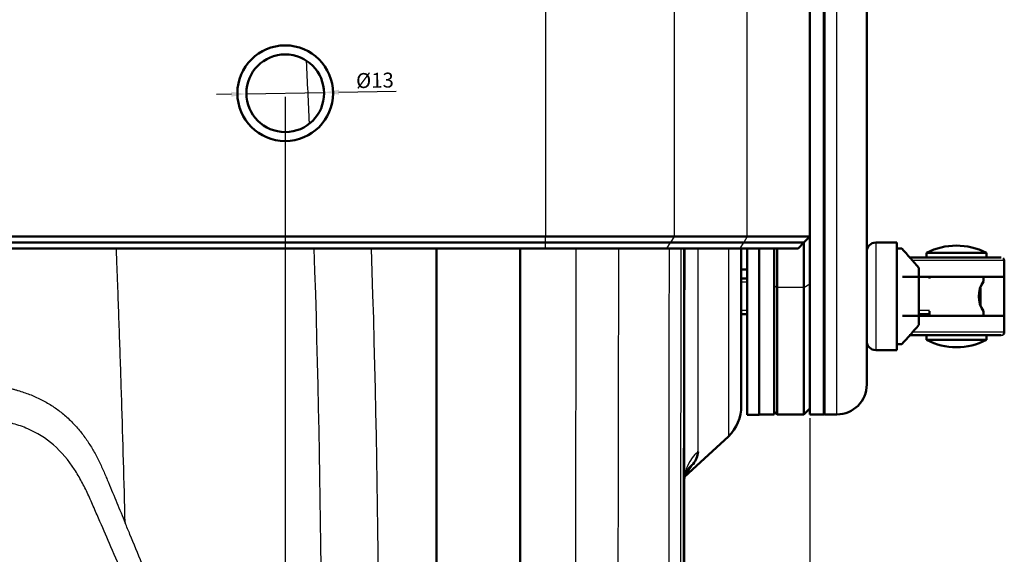
# Model space of a CAD drawing. Units: millimetres. Extents: x 340 to 2213, y -54 to 1845.
# Drawn here: x 737 to 902, y 354 to 444 of the extents above; entities that cross this region are included whole.
import ezdxf

# ---------------------------------------------------------------- set-up
doc = ezdxf.new("R2010")
doc.units = ezdxf.units.MM
for name, color, linetype in [('39-21-2633_-_SKE', 7, 'Continuous'), ('39-21-2635_-_SKE', 7, 'Continuous'), ('39-21-2720_-_OTO', 7, 'Continuous'), ('39-21-2728_-_HOR', 7, 'Continuous'), ('99-18-2077_-_RYC', 7, 'Continuous'), ('99-20-2624_-_IZO', 7, 'Continuous'), ('99-20-2625_-_VRC', 7, 'Continuous'), ('99-20-2626_-_SPO', 7, 'Continuous'), ('99-21-2718_-_POD', 7, 'Continuous'), ('99-21-2719_-_ZAV', 7, 'Continuous'), ('DIN_7991_-_KOV_-', 7, 'Continuous')]:
    doc.layers.add(name, color=color, linetype=linetype)
doc.layers.add('DIMENSION', color=3, linetype='Continuous', lineweight=25)
doc.dimstyles.new('ISO-25', dxfattribs={"dimtxt": 2.5, "dimasz": 2.5, "dimexe": 1.25, "dimexo": 0.625, "dimtad": 1, "dimtxsty": 'Standard', "dimcen": 2.5, "dimadec": 0, "dimazin": 0, "dimtfac": 1, "dimtmove": 0, "dimatfit": 3, "dimfxl": 0, "dimarcsym": 0})

# ---------------------------------------------------------------- blocks, each defined once
blk = doc.blocks.new('*D70')
at = {"layer": 'Defpoints', "color": 0}
for p in [(775.08, 431.47), (788.07, 431.72)]:
    blk.add_point(p, dxfattribs=at)
at = {"layer": 'DIMENSION', "color": 0, "lineweight": -2}
for p, q in [((775.08, 431.47), (788.07, 431.72)), ((790.57, 431.76), (800.15, 431.94)), ((772.58, 431.43), (770.08, 431.38))]:
    blk.add_line(p, q, dxfattribs=at)
at = {"layer": 'DIMENSION', "color": 0}
for points in [[(772.58, 431.01), (772.57, 431.84), (775.08, 431.47)], [(790.56, 432.18), (790.58, 431.35), (788.07, 431.72)]]:
    blk.add_solid(points, dxfattribs=at)
at = {"layer": 'DIMENSION', "color": 0, "insert": (796.58, 433.75), "char_height": 2.5, "attachment_point": 5, "rotation": 1.0667}
blk.add_mtext('{\\Q0;%%c}13', dxfattribs=at)
blk = doc.blocks.new('*D74')
at = {"layer": 'Defpoints', "color": 0}
for p in [(656.57, 431.59), (781.57, 431.59), (781.57, 196.59)]:
    blk.add_point(p, dxfattribs=at)
at = {"layer": 'DIMENSION', "color": 0, "lineweight": -2}
for p, q in [((656.57, 430.97), (656.57, 195.34)), ((781.57, 430.97), (781.57, 195.34)), ((661.57, 196.59), (776.57, 196.59))]:
    blk.add_line(p, q, dxfattribs=at)
at = {"layer": 'DIMENSION', "color": 0}
for points in [[(661.57, 197.43), (661.57, 195.76), (656.57, 196.59)], [(776.57, 195.76), (776.57, 197.43), (781.57, 196.59)]]:
    blk.add_solid(points, dxfattribs=at)
at = {"layer": 'DIMENSION', "color": 0, "insert": (719.07, 201.22), "char_height": 8, "attachment_point": 5}
blk.add_mtext('125', dxfattribs=at)
blk = doc.blocks.new('*D75')
at = {"layer": 'Defpoints', "color": 0}
for p in [(781.57, 431.59), (869.34, 377.84), (869.34, 196.59)]:
    blk.add_point(p, dxfattribs=at)
at = {"layer": 'DIMENSION', "color": 0, "lineweight": -2}
for p, q in [((781.57, 430.97), (781.57, 195.34)), ((869.34, 377.21), (869.34, 195.34)), ((786.57, 196.59), (864.34, 196.59))]:
    blk.add_line(p, q, dxfattribs=at)
at = {"layer": 'DIMENSION', "color": 0}
for points in [[(786.57, 197.43), (786.57, 195.76), (781.57, 196.59)], [(864.34, 195.76), (864.34, 197.43), (869.34, 196.59)]]:
    blk.add_solid(points, dxfattribs=at)
at = {"layer": 'DIMENSION', "color": 0, "insert": (825.46, 201.89), "char_height": 8, "attachment_point": 5}
blk.add_mtext('87,75', dxfattribs=at)
blk = doc.blocks.new('*D77')
at = {"layer": 'Defpoints', "color": 0}
for p in [(443.81, 377.84), (869.34, 377.84), (869.34, 182.84)]:
    blk.add_point(p, dxfattribs=at)
at = {"layer": 'DIMENSION', "color": 0, "lineweight": -2}
for p, q in [((443.81, 377.21), (443.81, 181.59)), ((869.34, 377.21), (869.34, 181.59)), ((448.81, 182.84), (864.34, 182.84))]:
    blk.add_line(p, q, dxfattribs=at)
at = {"layer": 'DIMENSION', "color": 0}
for points in [[(448.81, 183.67), (448.81, 182.01), (443.81, 182.84)], [(864.34, 182.01), (864.34, 183.67), (869.34, 182.84)]]:
    blk.add_solid(points, dxfattribs=at)
at = {"layer": 'DIMENSION', "color": 0, "insert": (656.57, 188.13), "char_height": 8, "attachment_point": 5}
blk.add_mtext('425,5', dxfattribs=at)

msp = doc.modelspace()

# ---------------------------------------------------------------- linework, layer by layer
at = {"layer": '39-21-2633_-_SKE', "color": 7, "linetype": 'Continuous', "lineweight": 50}
for p, q in [((855.727, 374.148), (848.361, 367.397)), ((848.246, 337.232), (848.302, 366.599))]:
    msp.add_line(p, q, dxfattribs=at)
for centre, radius, start, end in [((-54348.346, 418.64), 55196.672, 359.9459795, 359.9864374), ((-47079.237, 423.879), 47927.568, 359.9402529, 359.9781575), ((846.546, 372.008), 4.097, 322.87246, 354.34934), ((853.378, 365.052), 5.727, 128.48798, 146.48825)]:
    msp.add_arc(centre, radius, start, end, dxfattribs=at)
at = {"layer": '39-21-2633_-_SKE', "color": 7, "linetype": 'Continuous', "lineweight": 25}
for centre, radius, start, end in [((-52846.512, 420.858), 53697.159, 359.9474463, 359.9837251), ((854.938, 366.562), 6.636, 130.54568, 179.68327), ((836.453, 377.773), 15.696, 319.53147, 328.34206)]:
    msp.add_arc(centre, radius, start, end, dxfattribs=at)
at = {"layer": '39-21-2633_-_SKE', "color": 7, "linetype": 'Continuous', "lineweight": 50}
msp.add_ellipse((850.557, 379.274), major_axis=(-6.698, 2.855), ratio=0.9997941, start_param=2.7633033, end_param=3.5445267, dxfattribs=at)
at = {"layer": '39-21-2633_-_SKE', "color": 7, "linetype": 'Continuous', "lineweight": 25}
msp.add_open_spline([(855.727, 405.555), (855.727, 403.516), (855.727, 401.541), (855.727, 396.546), (855.727, 393.627), (855.727, 388.287), (855.727, 385.902), (855.727, 381.761), (855.727, 379.975), (855.727, 377.081), (855.727, 375.991), (855.727, 374.891), (855.727, 374.335), (855.727, 374.148), (855.727, 374.148)], degree=3, knots=[0.29930318, 0.29930318, 0.29930318, 0.29930318, 0.375, 0.375, 0.5, 0.5, 0.625, 0.625, 0.75, 0.75, 0.875, 0.875, 0.9375, 1, 1, 1, 1], dxfattribs=at)
at = {"layer": '39-21-2633_-_SKE', "color": 7, "linetype": 'Continuous', "lineweight": 50}
for points, knots in [([(857.838, 405.587), (857.838, 405.15), (857.838, 402.525), (857.838, 398.008), (857.838, 392.437), (857.838, 387.808), (857.838, 384.7), (857.838, 382.683), (857.838, 381.041), (857.838, 379.842), (857.838, 379.422), (857.838, 379.338)], [0.10032469, 0.10032469, 0.10032469, 0.10032469, 0.125, 0.25, 0.375, 0.5, 0.625, 0.6875, 0.75, 0.875, 0.95819203, 0.95819203, 0.95819203, 0.95819203]), ([(848.29, 366.573), (848.291, 366.762), (848.301, 367.191), (848.476, 368.001), (848.539, 368.138), (848.603, 368.221)], [0.05993694, 0.05993694, 0.05993694, 0.05993694, 0.20665565, 0.43687502, 1, 1, 1, 1])]:
    msp.add_open_spline(points, degree=3, knots=knots, dxfattribs=at)
at = {"layer": '39-21-2635_-_SKE', "color": 7, "linetype": 'Continuous', "lineweight": 25}
msp.add_line((847.743, 405.608), (847.622, 303.876), dxfattribs=at)
for centre, radius, start, end in [((-1376.21, 332.743), 2163.864, 2.486335, 2.759713), ((-1376.21, 332.743), 2163.864, 358.701907, 1.929711), ((-1483.207, 329.811), 2280.476, 358.758791, 1.904732)]:
    msp.add_arc(centre, radius, start, end, dxfattribs=at)
at = {"layer": '39-21-2635_-_SKE', "color": 7, "linetype": 'Continuous', "lineweight": 50}
msp.add_arc((-37636.612, 409.947), 38484.899, 359.8420834, 359.9935408, dxfattribs=at)
at = {"layer": '39-21-2635_-_SKE', "color": 7, "linetype": 'Continuous', "lineweight": 25}
for points, degree, knots in [([(754.812, 359.673), (754.636, 366.561), (754.442, 373.459), (754.119, 383.793), (753.949, 388.955), (753.768, 394.098), (753.644, 397.522), (753.581, 399.214), (753.483, 401.81), (753.449, 402.699), (753.387, 404.278), (753.361, 404.943), (753.335, 405.608)], 3, [0, 0, 0, 0, 0.125, 0.125, 0.1875, 0.21875, 0.21875, 0.25, 0.25, 0.265625, 0.265625, 0.27655995, 0.27655995, 0.27655995, 0.27655995]), ([(829.254, 301.332), (829.376, 301.915), (829.478, 302.516), (829.618, 303.34), (829.718, 304.176), (829.813, 304.968), (829.881, 305.851), (829.941, 306.633), (829.983, 307.524), (830.022, 308.353), (830.042, 309.183), (830.06, 309.914), (830.069, 311.013), (830.076, 311.891), (830.08, 312.913), (830.083, 313.544), (830.091, 316.697), (830.163, 345.422), (830.205, 377.237), (830.223, 390.736), (830.236, 405.608)], 2, [0, 0, 0, 0.00302241, 0.00302241, 0.00731973, 0.00731973, 0.01161705, 0.01161705, 0.01591436, 0.01591436, 0.02021168, 0.02021168, 0.024509, 0.024509, 0.02880632, 0.02880632, 0.03740095, 0.03740095, 0.1749151, 0.1749151, 0.23952399, 0.23952399, 0.23952399]), ([(837.165, 309.664), (837.169, 310.291), (837.174, 311.438), (837.178, 312.65), (837.183, 314.437), (837.186, 315.631), (837.195, 319.211), (837.202, 321.598), (837.22, 328.758), (837.231, 333.532), (837.264, 347.852), (837.283, 357.401), (837.318, 376.49), (837.34, 389.4), (837.358, 402.268), (837.362, 405.608)], 3, [0, 0, 0, 0, 0.00415188, 0.00830376, 0.00830376, 0.01660751, 0.01660751, 0.03321503, 0.03321503, 0.06643005, 0.06643005, 0.13286011, 0.13286011, 0.19929016, 0.22256398, 0.22256398, 0.22256398, 0.22256398]), ([(845.654, 304.929), (845.657, 306.423), (845.757, 339.825), (845.799, 373.439), (845.822, 405.608)], 3, [0, 0, 0, 0, 0.00914586, 0.21995767, 0.21995767, 0.21995767, 0.21995767]), ([(735.4, 382.235), (735.578, 382.192), (735.926, 382.108), (736.434, 381.973), (736.917, 381.836), (737.556, 381.641), (738.354, 381.369), (739.305, 381.001), (740.241, 380.586), (741.459, 379.974), (742.907, 379.106), (744.536, 377.878), (745.766, 376.735), (746.683, 375.741), (747.526, 374.735), (748.505, 373.405), (749.55, 371.731), (750.312, 370.273), (750.812, 369.235), (751.078, 368.633), (751.453, 367.748), (752, 366.453), (752.71, 364.743), (753.411, 363.053), (754.113, 361.363), (754.579, 360.236), (754.812, 359.673)], 3, [0, 0, 0, 0, 0.0174718, 0.0341273, 0.0500676, 0.0653171, 0.0978633, 0.1305051, 0.1628202, 0.1957506, 0.2609806, 0.3243819, 0.3912313, 0.421859, 0.4541032, 0.5170725, 0.5800449, 0.6430205, 0.6745099, 0.6902673, 0.7059858, 0.7664064, 0.8247477, 0.8831719, 0.9415954, 1, 1, 1, 1]), ([(780.951, 281.996), (780.71, 282.699), (780.226, 284.104), (779.481, 286.24), (778.725, 288.391), (777.959, 290.555), (777.182, 292.728), (776.394, 294.91), (775.597, 297.097), (774.789, 299.286), (773.971, 301.475), (772.105, 306.39), (769.01, 314.441), (765.422, 323.632), (762.253, 331.668), (759.861, 337.688), (757.254, 344.144), (754.852, 350.002), (752.552, 355.407), (750.88, 359.257), (749.594, 362.194), (748.634, 364.454), (747.553, 366.616), (745.841, 369.519), (743.088, 372.863), (739.343, 375.221), (735.798, 376.442), (732.964, 377.018), (730.108, 377.335), (725.805, 377.569), (719.726, 377.905), (711.86, 378.255), (701.35, 378.656), (688.191, 379.016), (672.383, 379.27), (661.844, 379.296), (656.574, 379.308)], 3, [0, 0, 0, 0, 0.0126406, 0.0252762, 0.0379099, 0.0505412, 0.0631719, 0.0758019, 0.08843, 0.1010696, 0.113686, 0.1262896, 0.1861324, 0.253251, 0.2858772, 0.3257895, 0.3579403, 0.39832, 0.4279113, 0.452622, 0.4659387, 0.4795494, 0.4921816, 0.5048932, 0.5340153, 0.5613168, 0.5749792, 0.5939843, 0.607491, 0.6209756, 0.6629733, 0.70498, 0.746978, 0.8313191, 0.915659, 1, 1, 1, 1]), ([(787.099, 283.723), (786.801, 284.138), (786.535, 284.579), (786.027, 285.481), (785.782, 285.937), (785.06, 287.31), (784.603, 288.246), (783.712, 290.128), (782.836, 292.014), (781.553, 294.881), (779.783, 298.92), (778.453, 302.046), (776.218, 307.347), (774.912, 310.486), (771.95, 317.683), (769.376, 323.992), (765.896, 332.566), (763.147, 339.342), (761.308, 343.862), (759.462, 348.38), (758.537, 350.639), (756.942, 354.517), (756.01, 356.778), (755.078, 359.031), (754.812, 359.673), (754.812, 359.673)], 3, [0, 0, 0, 0, 0.0189114, 0.0189114, 0.0378229, 0.0378229, 0.0756458, 0.0756458, 0.1134686, 0.1512915, 0.1891144, 0.275135, 0.275135, 0.3989785, 0.3989785, 0.558332, 0.6466656, 0.7349991, 0.8233327, 0.8233327, 0.9116663, 0.9116663, 0.9750311, 0.9999999, 1, 1, 1, 1])]:
    msp.add_open_spline(points, degree=degree, knots=knots, dxfattribs=at)
at = {"layer": '39-21-2720_-_OTO', "color": 7, "linetype": 'Continuous', "lineweight": 25}
for p, q in [((825.117, 455.594), (825.117, 407.594)), ((846.601, 455.594), (846.601, 407.594)), ((858.854, 407.594), (858.854, 455.594)), ((825.117, 406.594), (825.117, 407.594)), ((846.601, 407.594), (846.004, 406.594)), ((858.854, 407.594), (858.257, 406.594)), ((825.117, 405.608), (825.117, 406.594)), ((845.407, 405.608), (845.996, 406.594)), ((857.66, 405.608), (858.249, 406.594)), ((863.338, 399.387), (863.838, 399.085)), ((868.338, 399.085), (863.838, 399.085)), ((868.338, 399.085), (869.338, 399.69))]:
    msp.add_line(p, q, dxfattribs=at)
at = {"layer": '39-21-2720_-_OTO', "color": 7, "linetype": 'Continuous', "lineweight": 50}
for p, q in [((869.338, 407.594), (869.338, 455.594)), ((488.031, 407.594), (825.117, 407.594)), ((825.117, 407.594), (846.601, 407.594)), ((858.854, 407.594), (846.601, 407.594)), ((869.338, 407.594), (858.854, 407.594)), ((868.338, 406.594), (869.338, 407.594)), ((869.338, 407.594), (869.338, 399.69)), ((488.031, 406.594), (825.117, 406.594)), ((825.117, 405.608), (488.031, 405.608)), ((825.117, 406.594), (846.004, 406.594)), ((845.407, 405.608), (825.117, 405.608)), ((857.66, 405.608), (845.407, 405.608)), ((858.257, 406.594), (846.004, 406.594)), ((867.338, 405.608), (857.66, 405.608)), ((868.338, 406.594), (858.257, 406.594)), ((863.338, 399.387), (863.338, 405.592)), ((863.838, 405.608), (863.838, 399.085)), ((867.338, 405.608), (868.324, 406.594)), ((868.338, 406.594), (868.338, 399.085)), ((863.838, 377.839), (863.838, 399.085)), ((868.338, 377.839), (868.338, 399.085)), ((868.338, 377.839), (869.338, 378.839)), ((863.338, 378.339), (863.838, 377.839)), ((863.838, 377.839), (868.338, 377.839))]:
    msp.add_line(p, q, dxfattribs=at)
for radius in [8, 6.5]:
    msp.add_circle((781.574, 431.594), radius, dxfattribs=at)
at = {"layer": '39-21-2728_-_HOR', "color": 7, "linetype": 'Continuous', "lineweight": 50}
for p, q in [((806.872, 405.608), (806.874, 342.143)), ((820.874, 342.143), (820.872, 405.608))]:
    msp.add_line(p, q, dxfattribs=at)
at = {"layer": '99-18-2077_-_RYC', "color": 7, "linetype": 'Continuous', "lineweight": 50}
for p, q in [((878.838, 390.092), (878.838, 405.092)), ((883.838, 406.592), (880.338, 406.592)), ((883.838, 388.592), (883.838, 406.592)), ((884.693, 405.592), (883.838, 405.592)), ((888.838, 404.892), (888.838, 404.093)), ((898.838, 404.093), (898.838, 404.892)), ((901.838, 403.592), (901.838, 400.842)), ((887.538, 392.816), (887.538, 402.37)), ((889.338, 400.842), (889.338, 400.592)), ((898.338, 400.086), (898.338, 400.842)), ((898.338, 400.841), (901.838, 400.841)), ((901.838, 400.841), (901.838, 400.842)), ((901.838, 394.342), (901.838, 400.841)), ((887.861, 394.343), (887.861, 394.592)), ((889.338, 395.109), (889.338, 394.343)), ((898.338, 394.343), (898.338, 395.092)), ((901.838, 394.342), (901.838, 391.592)), ((888.838, 391.092), (888.838, 390.292)), ((898.838, 390.292), (898.838, 391.092)), ((901.838, 391.592), (901.838, 391.589)), ((883.838, 389.592), (884.693, 389.592)), ((880.338, 388.592), (883.838, 388.592))]:
    msp.add_line(p, q, dxfattribs=at)
at = {"layer": '99-18-2077_-_RYC', "color": 7, "linetype": 'Continuous', "lineweight": 25}
for p, q in [((880.338, 406.592), (880.338, 388.592)), ((901.338, 391.089), (901.338, 391.092))]:
    msp.add_line(p, q, dxfattribs=at)
at = {"layer": '99-18-2077_-_RYC', "color": 7, "linetype": 'Continuous', "lineweight": 50}
for centre, radius, start, end in [((880.338, 405.092), 1.5, 90, 180), ((828.406, 352.969), 77.051, 39.87673, 43.07605), ((893.838, 395.075), 11.017, 63.00853, 116.99147), ((901.34, 403.593), 0.498, 359.93771, 52.83617), ((902.086, 397.592), 4.505, 146.29444, 213.70557), ((828.406, 442.215), 77.051, 316.92395, 320.12423), ((893.838, 400.109), 11.017, 243.00853, 270), ((893.838, 400.109), 11.017, 270, 296.99147), ((901.375, 391.579), 0.463, 304.70768, 1.30454), ((880.338, 390.092), 1.5, 180, 270)]:
    msp.add_arc(centre, radius, start, end, dxfattribs=at)
at = {"layer": '99-18-2077_-_RYC', "color": 7, "linetype": 'Continuous', "lineweight": 25}
for centre in [(901.338, 391.592), (901.338, 391.589)]:
    msp.add_arc(centre, 0.5, 270, 0, dxfattribs=at)
at = {"layer": '99-18-2077_-_RYC', "color": 7, "linetype": 'Continuous', "lineweight": 50}
for centre, major_axis, start_param, end_param in [((893.338, 404.092), (8, 0), 0, 2.7509479), ((893.838, 404.892), (-5, 0), 3.1415927, 6.2831853), ((893.338, 400.842), (8.5, 0), 0, 3.1415927), ((893.838, 400.842), (-4.5, 0), 3.1415927, 6.2831853), ((893.338, 394.342), (8.5, 0), 0, 3.1415927), ((908.399, 391.084), (-29.5, 0), -0.845871, -0.7061439), ((893.338, 391.092), (8, 0), 3.538583, 4.0526594), ((893.338, 391.092), (8, 0), 0, 2.7412431), ((897.71, 391.085), (-15.5, 0), -0.9582819, -0.7159854), ((893.838, 391.092), (-5, 0), 3.1415927, 6.2831853), ((893.838, 390.292), (-5, 0), 3.1413369, 6.2831853), ((871.838, 391.089), (-29.5, 0), 2.7269348, 3.1415927)]:
    msp.add_ellipse(centre, major_axis=major_axis, ratio=0.0001303, start_param=start_param, end_param=end_param, dxfattribs=at)
at = {"layer": '99-18-2077_-_RYC', "color": 7, "linetype": 'Continuous', "lineweight": 25}
for centre, end_param in [((893.338, 403.592), 2.5358777), ((893.338, 391.592), 2.511881)]:
    msp.add_ellipse(centre, major_axis=(8.5, 0), ratio=0.0001303, start_param=0, end_param=end_param, dxfattribs=at)
at = {"layer": '99-18-2077_-_RYC', "color": 7, "linetype": 'Continuous', "lineweight": 50}
msp.add_rational_spline([(888.435, 391.091), (888.638, 391.091), (888.838, 391.091)], [1, 0.99470468994, 0.989561363711], degree=2, dxfattribs=at)
at = {"layer": '99-20-2624_-_IZO', "color": 7, "linetype": 'Continuous', "lineweight": 25}
for p, q in [((871.838, 485.346), (871.838, 377.837)), ((873.838, 377.837), (873.838, 485.346))]:
    msp.add_line(p, q, dxfattribs=at)
at = {"layer": '99-20-2624_-_IZO', "color": 7, "linetype": 'Continuous', "lineweight": 50}
for p, q in [((871.638, 382.228), (871.638, 482.196)), ((878.838, 480.346), (878.838, 382.837)), ((871.838, 377.837), (873.838, 377.837))]:
    msp.add_line(p, q, dxfattribs=at)
for centre, radius, start, end in [((873.838, 382.837), 5, 270, 0), ((871.838, 378.037), 0.2, 180, 270)]:
    msp.add_arc(centre, radius, start, end, dxfattribs=at)
at = {"layer": '99-20-2625_-_VRC', "color": 7, "linetype": 'Continuous', "lineweight": 50}
for p, q in [((871.638, 377.837), (871.638, 485.347)), ((869.338, 377.837), (869.338, 407.594)), ((869.338, 377.837), (871.638, 377.837))]:
    msp.add_line(p, q, dxfattribs=at)
at = {"layer": '99-20-2626_-_SPO', "color": 7, "linetype": 'Continuous', "lineweight": 50}
for p, q in [((860.838, 377.837), (860.838, 405.608)), ((863.338, 405.592), (863.338, 377.837)), ((860.838, 377.837), (863.338, 377.837))]:
    msp.add_line(p, q, dxfattribs=at)
at = {"layer": '99-21-2718_-_POD', "color": 7, "linetype": 'Continuous', "lineweight": 50}
for p, q in [((858.838, 405.608), (858.838, 377.794)), ((860.838, 405.608), (860.838, 377.794)), ((858.838, 377.794), (860.838, 377.794))]:
    msp.add_line(p, q, dxfattribs=at)
at = {"layer": '99-21-2719_-_ZAV', "color": 7, "linetype": 'Continuous', "lineweight": 50}
for p, q in [((858.838, 400.592), (857.838, 400.592)), ((897.838, 398.982), (897.838, 396.178)), ((857.838, 394.592), (858.838, 394.592)), ((887.538, 394.592), (889.338, 394.592))]:
    msp.add_line(p, q, dxfattribs=at)
at = {"layer": '99-21-2719_-_ZAV', "color": 7, "linetype": 'Continuous', "lineweight": 25}
for p, q in [((858.838, 399.978), (857.838, 399.978)), ((858.838, 395.205), (857.838, 395.205)), ((889.338, 395.205), (887.538, 395.205))]:
    msp.add_line(p, q, dxfattribs=at)
at = {"layer": 'DIN_7991_-_KOV_-', "color": 7, "linetype": 'Continuous', "lineweight": 50}
msp.add_line((858.838, 402.095), (857.838, 402.095), dxfattribs=at)

# ---------------------------------------------------------------- dimensions: what is measured, and where the dimension line sits
at = {"layer": 'DIMENSION'}
dim = msp.add_diameter_dim_2p(p1=(775.075, 431.473), p2=(788.073, 431.715), text='{\\Q0;%%c}13', dimstyle='ISO-25', override={"dimlfac": 1, "dimtxsty": 'Standard', "dimsah": 1, "dimse1": 1, "dimse2": 1, "dimtmove": 1, "dimtolj": 0}, dxfattribs=at)
dim.commit()
dim.dimension.update_dxf_attribs({"geometry": '*D70', "text_midpoint": (796.613, 431.874), "dimtype": 163})
at = {"layer": 'DIMENSION', "color": 1}
dim = msp.add_linear_dim(base=(781.574, 196.594), p1=(656.574, 431.594), p2=(781.574, 431.594), dimstyle='ISO-25', override={"dimtxt": 8, "dimasz": 5, "dimlfac": 1, "dimtxsty": 'Standard', "dimsah": 1, "dimtolj": 0}, dxfattribs=at)
dim.commit()
dim.dimension.update_dxf_attribs({"geometry": '*D74', "text_midpoint": (719.074, 201.219)})
for base, p1, p2, text, picture, middle in [((869.338, 196.594), (781.574, 431.594), (869.338, 377.839), '87,75', '*D75', (825.456, 201.886)), ((869.338, 182.84), (443.81, 377.84), (869.338, 377.84), '425,5', '*D77', (656.574, 188.131))]:
    dim = msp.add_linear_dim(base=base, p1=p1, p2=p2, text=text, dimstyle='ISO-25', override={"dimtxt": 8, "dimasz": 5, "dimlfac": 1, "dimtxsty": 'Standard', "dimsah": 1, "dimtolj": 0}, dxfattribs=at)
    dim.commit()
    dim.dimension.update_dxf_attribs({"geometry": picture, "text_midpoint": middle})

doc.saveas('drawing.dxf')
